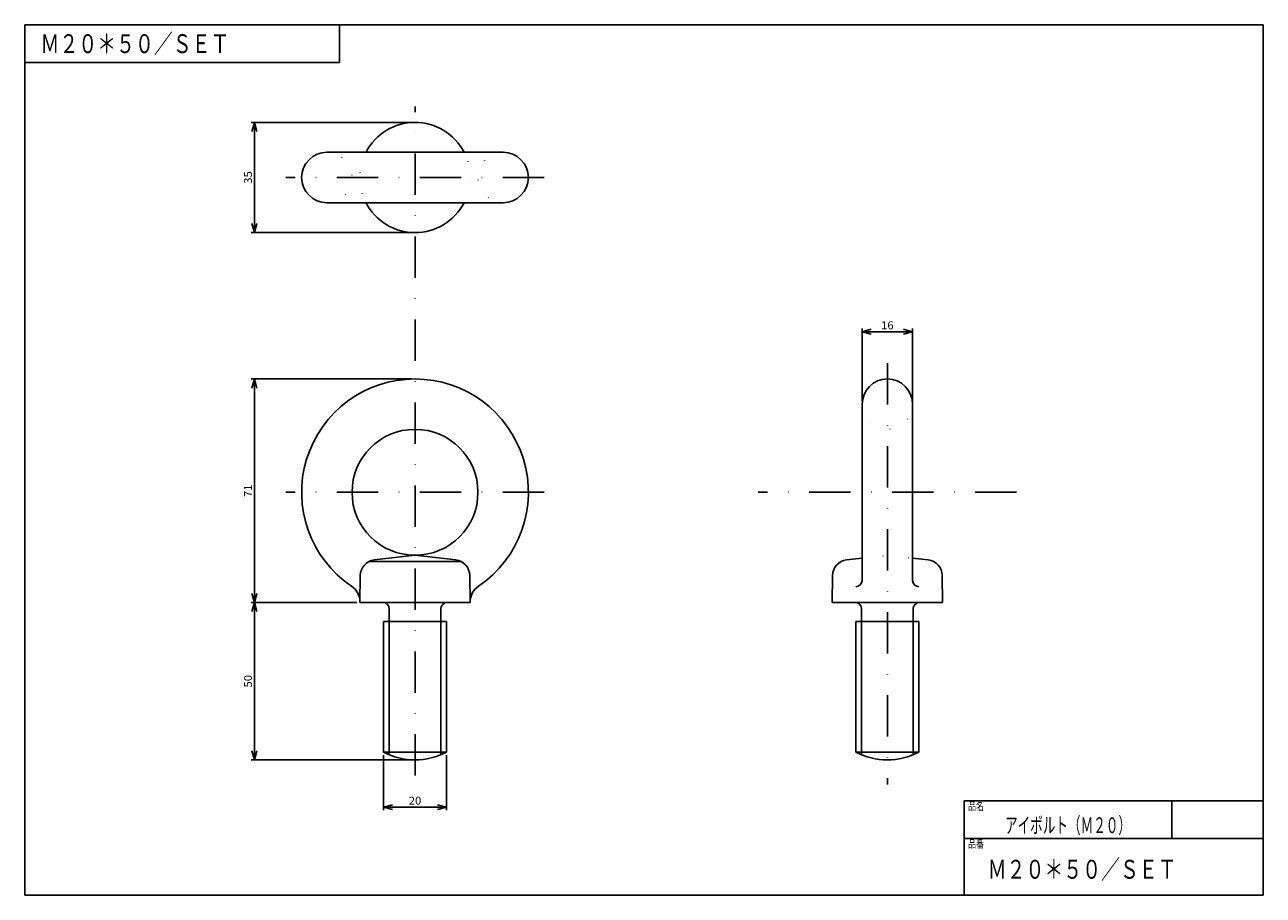
# Model space of a CAD drawing. Extents: x -2100 to 194, y -1485 to 144.
import ezdxf
from ezdxf.enums import TextEntityAlignment as Align

# ---------------------------------------------------------------- set-up
doc = ezdxf.new("R2010")
doc.units = 0
doc.header["$LTSCALE"] = 26.25
doc.linetypes.add('DASHDOT', pattern=[1, 0.5, -0.25, 0, -0.25])
doc.linetypes.add('DOT', pattern=[0.25, 0, -0.25])
doc.layers.get('0').update_dxf_attribs({"linetype": 'CONTINUOUS'})
doc.styles.get("Standard").update_dxf_attribs({"font": 'TXT', "bigfont": 'BIGFONT'})

msp = doc.modelspace()

# ---------------------------------------------------------------- linework, layer by layer
at = {"color": 2, "linetype": 'DASHDOT'}
for p, q in [((-75, -95), (-75, 117.5)), ((-34, 95), (-116, 95)), ((75, 36), (75, -97.83)), ((-34, -5), (-116, -5)), ((116, -5), (34, -5))]:
    msp.add_line(p, q, dxfattribs=at)
at = {"color": 7, "linetype": 'CONTINUOUS'}
for p, q in [((-76, 112.5), (-127, 112.5)), ((-126, 112.5), (-126.78, 109.6)), ((-126, 112.5), (-126, 77.5)), ((-126, 112.5), (-125.22, 109.6)), ((-126, 77.5), (-126.78, 80.4)), ((-126, 77.5), (-125.22, 80.4)), ((-76, 77.5), (-127, 77.5)), ((67, 24), (67, 47)), ((67, 46), (69.9, 46.78)), ((67, 46), (83, 46)), ((67, 46), (69.9, 45.22)), ((83, 46), (80.1, 46.78)), ((83, 46), (80.1, 45.22)), ((83, 24), (83, 47)), ((-76, 31), (-127, 31)), ((-126, 31), (-126.78, 28.1)), ((-126, 31), (-126, -40)), ((-126, 31), (-125.22, 28.1)), ((-126, -40), (-126.78, -37.1)), ((-126, -40), (-125.22, -37.1)), ((-93.5, -40), (-127, -40)), ((-93.5, -40), (-127, -40)), ((-126, -40), (-126.78, -42.9)), ((-126, -90), (-126, -40)), ((-126, -40), (-125.22, -42.9)), ((-76, -90), (-127, -90)), ((-126, -90), (-126.78, -87.1)), ((-126, -90), (-125.22, -87.1)), ((-85, -88.5), (-85, -106)), ((-65, -88.5), (-65, -106)), ((-85, -105), (-82.1, -104.22)), ((-85, -105), (-65, -105)), ((-85, -105), (-82.1, -105.78)), ((-65, -105), (-67.9, -104.22)), ((-65, -105), (-67.9, -105.78))]:
    msp.add_line(p, q, dxfattribs=at)
at = {"color": 2, "linetype": 'CONTINUOUS'}
for p, q in [((-103, 103), (-47, 103)), ((-103, 87), (-47, 87)), ((67, 23), (67, -33)), ((83, 23), (83, -33)), ((-60.36, -27), (-89.64, -27)), ((-87.96, -26.5), (-75, -25)), ((-75, -25), (-62.04, -26.5)), ((62.03, -26.5), (67, -25.92)), ((83, -25.92), (87.97, -26.5)), ((-92.5, -40), (-92.38, -31.39)), ((-57.5, -40), (-57.62, -31.39)), ((57.45, -40), (57.6, -31.38)), ((92.55, -40), (92.4, -31.38)), ((-92.5, -39.81), (-92.5, -40)), ((-57.5, -40), (-92.5, -40)), ((-83.2, -42), (-83.2, -88.35)), ((-66.8, -42), (-66.8, -88.35)), ((-57.5, -39.81), (-57.5, -40)), ((92.55, -40), (57.45, -40)), ((66.8, -42), (66.8, -88.35)), ((83.2, -42), (83.2, -88.35)), ((-65, -46), (-85, -46)), ((-85, -46), (-85, -87.5)), ((-65, -46), (-65, -87.5)), ((85, -46), (65, -46)), ((65, -46), (65, -87.5)), ((85, -46), (85, -87.5)), ((-65, -87.5), (-85, -87.5)), ((85, -87.5), (65, -87.5))]:
    msp.add_line(p, q, dxfattribs=at)
at = {"color": 2, "linetype": 'DOT'}
for p, q in [((67, -25.92), (75, -25)), ((75, -25), (83, -25.92))]:
    msp.add_line(p, q, dxfattribs=at)
at = {"color": 2, "linetype": 'CONTINUOUS'}
msp.add_circle((-75, -5), 20, dxfattribs=at)
for centre, radius, start, end in [((-75, 95), 17.5, 27.2029, 152.7971), ((-103, 95), 8, 90, -90), ((-47, 95), 8, -90, 90), ((-75, 95), 17.5, -152.7971, -27.2029), ((-75, -5), 36, -55.9771, -124.0229), ((75, 23), 8, 0, 180), ((-87.38, -31.46), 5, 96.5868, 179.209), ((-62.62, -31.46), 5, 0.791, 83.4132), ((62.6, -31.46), 5, 96.5868, 179.006), ((87.4, -31.46), 5, 0.9941, 83.4132), ((-98.5, -39.81), 6, 0, 55.9771), ((-51.5, -39.81), 6, 124.0229, 180), ((65, -33), 2, -90, 0), ((85, -33), 2, 180, -90), ((-85.2, -42), 2, 0, 90), ((-64.8, -42), 2, 90, 180), ((64.8, -42), 2, 0, 90), ((85.2, -42), 2, 90, 180), ((-75, -68.75), 21.25, -118.0725, -61.9275), ((75, -68.75), 21.25, -118.0725, -61.9275)]:
    msp.add_arc(centre, radius, start, end, dxfattribs=at)
at = {"color": 2, "linetype": 'DOT'}
for centre, radius, start, end in [((-103, 95), 8, -90, 90), ((-75, 95), 17.5, 152.7971, -152.7971), ((-75, 95), 17.5, -27.2029, 27.2029), ((-47, 95), 8, 90, -90), ((75, 23), 8, 180, 0)]:
    msp.add_arc(centre, radius, start, end, dxfattribs=at)
at = {"layer": '256', "color": 7, "linetype": 'CONTINUOUS'}
for p, q in [((-198.93, 143.51), (-198.93, -132.99)), ((-198.93, 143.51), (194.37, 143.51)), ((-98.93, 131.51), (-98.93, 143.51)), ((194.37, 143.51), (194.37, -132.99)), ((-198.93, 131.51), (-98.93, 131.51)), ((99.37, -132.99), (99.37, -102.99)), ((99.37, -102.99), (194.37, -102.99)), ((165.37, -102.99), (165.37, -114.99)), ((99.37, -114.99), (194.37, -114.99)), ((194.37, -132.99), (-198.93, -132.99))]:
    msp.add_line(p, q, dxfattribs=at)

# ---------------------------------------------------------------- texts
at = {"color": 7, "linetype": 'CONTINUOUS', "width": 0.8}
for s, p, p2 in [('35', (-126.8, 93), (-126.8, 97)), ('71', (-126.8, -6.5), (-126.8, -2.5)), ('50', (-126.8, -67), (-126.8, -63))]:
    msp.add_text(s, height=2.5, rotation=90, dxfattribs=at).set_placement(p, p2, align=Align.FIT)
for s, p, p2 in [('16', (73, 46.8), (77, 46.8)), ('20', (-77, -104.2), (-73, -104.2))]:
    msp.add_text(s, height=2.5, dxfattribs=at).set_placement(p, p2, align=Align.FIT)
at = {"layer": '256', "color": 7, "linetype": 'CONTINUOUS'}
for p, p2 in [((-193.93, 134.51), (-133.93, 134.51)), ((106.87, -127.74), (166.87, -127.74))]:
    msp.add_text('Ｍ２０＊５０／ＳＥＴ', height=6, dxfattribs=at).set_placement(p, p2, align=Align.FIT)
at = {"layer": '256', "color": 7, "linetype": 'CONTINUOUS', "width": 0.8}
for s, height, p, p2 in [('品名', 2.5, (100.67, -105.94), (105.67, -105.94)), ('アイボルト（Ｍ２０）', 5, (112.37, -113.24), (152.37, -113.24)), ('品番', 2.5, (100.67, -117.94), (105.67, -117.94))]:
    msp.add_text(s, height=height, dxfattribs=at).set_placement(p, p2, align=Align.FIT)

doc.saveas('drawing.dxf')
